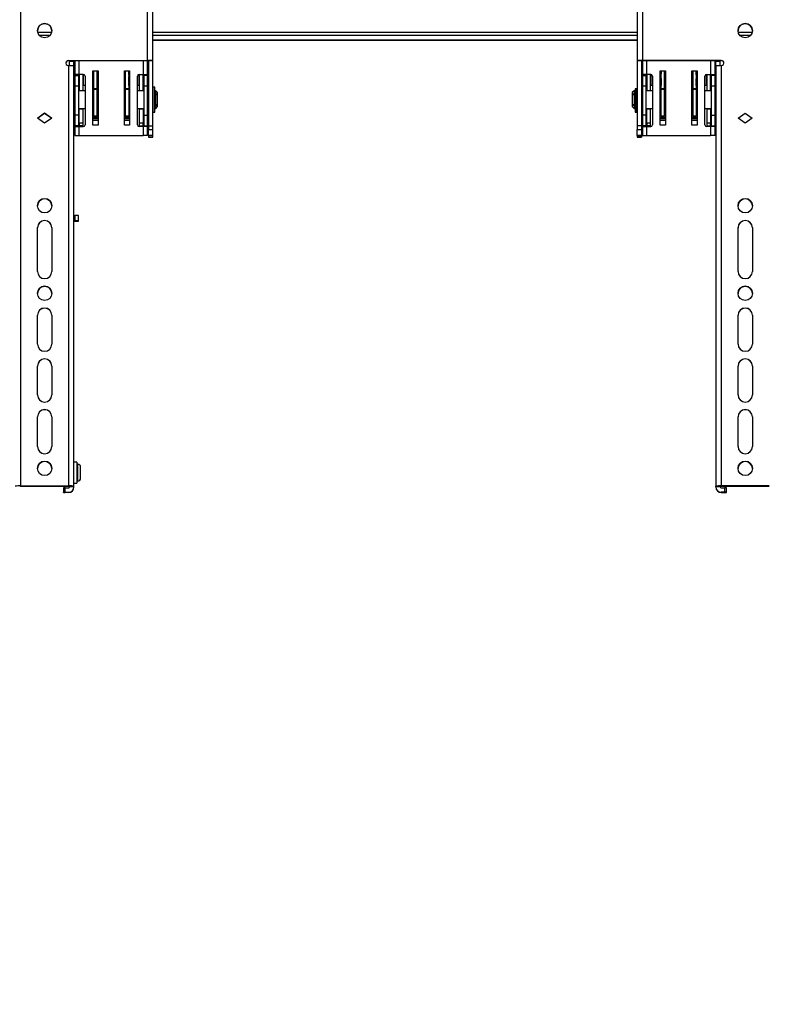
# Model space of a CAD drawing. Units: millimetres. Extents: x 10 to 410, y 10 to 267.
# Drawn here: x 252 to 275, y 102 to 133 of the extents above; entities that cross this region are included whole.
import ezdxf

# ---------------------------------------------------------------- set-up
doc = ezdxf.new("R2010")
doc.units = ezdxf.units.MM
doc.layers.add('MAATENTEKST', color=179, linetype='Continuous')
doc.layers.add('SLD-0', color=179, linetype='Continuous')
doc.styles.add('SLDTEXTSTYLE0', font='TXT', dxfattribs={"width": 0.75})
doc.styles.add('SLDTEXTSTYLE1', font='TXT', dxfattribs={"width": 0.96})
doc.dimstyles.new('SLDDIMSTYLE0', dxfattribs={"dimtxt": 2.38125, "dimasz": 3.302, "dimexe": 0, "dimexo": 0.0625, "dimgap": 0.595312, "dimtad": 1, "dimdec": 0, "dimlfac": 18, "dimrnd": 1e-09, "dimzin": 12, "dimdsep": 46, "dimtxsty": 'SLDTEXTSTYLE0', "dimblk1": 'NONE', "dimblk2": 'NONE', "dimsah": 1, "dimcen": 0.09, "dimadec": 0, "dimazin": 3, "dimtfac": 1, "dimtofl": 0, "dimtmove": 0, "dimatfit": 3, "dimldrblk": 'NONE', "dimfxl": 0, "dimfrac": 2, "dimtolj": 1, "dimtzin": 12, "dimarcsym": 0})

# ---------------------------------------------------------------- blocks, each defined once
blk = doc.blocks.new('_D_5')
at = {"layer": 'MAATENTEKST'}
for p, q in [((103.653, 131.852), (103.653, 44.317)), ((287.819, 131.852), (287.819, 44.317)), ((195.297, 49.583), (194.573, 49.583)), ((194.573, 49.583), (194.573, 45.8)), ((203.213, 49.583), (203.937, 49.583)), ((203.937, 49.583), (203.937, 45.8)), ((194.573, 45.8), (195.297, 45.8)), ((203.937, 45.8), (203.213, 45.8)), ((103.653, 45.317), (287.819, 45.317))]:
    blk.add_line(p, q, dxfattribs=at)
for points in [[(103.653, 45.317), (106.153, 45.007), (106.153, 45.627)], [(287.819, 45.317), (285.319, 45.627), (285.319, 45.007)]]:
    blk.add_solid(points, dxfattribs=at)
at = {"layer": 'MAATENTEKST', "char_height": 2.3813, "attachment_point": 1, "style": 'SLDTEXTSTYLE1'}
for s, insert in [('3315', (186.811, 48.691)), ('130,5', (195.297, 48.691))]:
    blk.add_mtext(s, dxfattribs=dict(at, insert=insert))
blk = doc.blocks.new('_None')

msp = doc.modelspace()

# ---------------------------------------------------------------- linework, layer by layer
at = {"layer": 'SLD-0', "color": 179, "linetype": 'Continuous'}
for p, q in [((251.694, 143.184), (251.694, 118.467)), ((255.722, 131.965), (255.722, 140.74)), ((255.889, 131.961), (255.889, 140.737)), ((271.25, 140.737), (271.25, 131.961)), ((271.417, 140.74), (271.417, 131.965)), ((255.889, 132.603), (271.25, 132.603)), ((253.217, 131.965), (255.722, 131.965)), ((253.217, 131.965), (253.217, 131.962)), ((253.217, 131.962), (255.722, 131.962)), ((253.217, 131.798), (253.222, 131.798)), ((253.222, 118.467), (253.222, 131.798)), ((253.25, 131.937), (253.25, 131.962)), ((253.25, 131.937), (253.389, 131.937)), ((253.25, 131.798), (253.25, 131.937)), ((253.25, 131.798), (253.389, 131.798)), ((253.25, 131.798), (253.25, 131.798)), ((253.389, 131.937), (253.389, 131.962)), ((253.389, 131.798), (253.389, 131.937)), ((253.389, 131.794), (253.389, 131.798)), ((253.389, 118.464), (253.389, 131.794)), ((253.417, 131.962), (253.417, 131.52)), ((255.722, 131.52), (255.722, 131.962)), ((255.75, 131.961), (255.889, 131.961)), ((255.75, 131.961), (255.75, 129.891)), ((255.889, 129.891), (255.889, 131.961)), ((271.25, 131.961), (271.389, 131.961)), ((271.25, 131.961), (271.25, 129.891)), ((271.389, 131.961), (271.389, 129.891)), ((273.922, 131.965), (271.417, 131.965)), ((271.417, 131.962), (273.922, 131.962)), ((271.417, 131.962), (271.417, 131.52)), ((273.722, 131.52), (273.722, 131.962)), ((273.75, 131.937), (273.75, 131.962)), ((273.75, 131.937), (273.889, 131.937)), ((273.75, 131.798), (273.75, 131.937)), ((273.75, 131.798), (273.889, 131.798)), ((273.75, 131.794), (273.75, 131.798)), ((273.75, 131.794), (273.75, 118.464)), ((273.889, 131.937), (273.889, 131.962)), ((273.889, 131.798), (273.889, 131.937)), ((273.889, 131.798), (273.889, 131.798)), ((273.917, 131.798), (273.917, 118.467)), ((273.922, 131.798), (273.917, 131.798)), ((273.922, 131.962), (273.922, 131.965)), ((253.556, 131.52), (253.417, 131.52)), ((253.417, 131.52), (253.417, 131.49)), ((253.417, 131.49), (253.528, 131.49)), ((253.417, 131.49), (253.417, 131.159)), ((253.528, 131.52), (253.528, 131.49)), ((253.528, 131.49), (253.528, 131.159)), ((253.556, 131.52), (253.556, 130.998)), ((253.683, 131.52), (253.556, 131.52)), ((253.667, 131.52), (253.667, 130.998)), ((253.694, 131.171), (253.694, 131.518)), ((253.986, 131.636), (254.153, 131.636)), ((253.986, 129.914), (253.986, 131.636)), ((253.988, 131.477), (253.988, 131.522)), ((254.014, 131.535), (254.005, 131.535)), ((254.005, 131.52), (254.005, 131.476)), ((254.014, 131.071), (254.014, 131.636)), ((254.125, 131.071), (254.125, 131.636)), ((254.153, 131.636), (254.153, 129.914)), ((254.986, 131.636), (255.153, 131.636)), ((254.986, 129.914), (254.986, 131.636)), ((255.014, 131.636), (255.014, 131.071)), ((255.125, 131.636), (255.125, 131.071)), ((255.132, 131.512), (255.125, 131.512)), ((255.132, 131.512), (255.132, 131.512)), ((255.132, 131.497), (255.132, 131.452)), ((255.149, 131.499), (255.149, 131.454)), ((255.153, 131.636), (255.153, 129.914)), ((255.444, 131.517), (255.444, 131.171)), ((255.456, 131.52), (255.583, 131.52)), ((255.472, 130.998), (255.472, 131.52)), ((255.583, 130.998), (255.583, 131.52)), ((255.583, 131.52), (255.722, 131.52)), ((255.611, 131.49), (255.611, 131.52)), ((255.722, 131.49), (255.611, 131.49)), ((255.611, 131.159), (255.611, 131.49)), ((255.722, 131.52), (255.722, 131.49)), ((255.722, 131.159), (255.722, 131.49)), ((271.556, 131.52), (271.417, 131.52)), ((271.417, 131.52), (271.417, 131.49)), ((271.417, 131.49), (271.528, 131.49)), ((271.417, 131.49), (271.417, 131.159)), ((271.528, 131.52), (271.528, 131.49)), ((271.528, 131.49), (271.528, 131.159)), ((271.556, 131.52), (271.556, 130.998)), ((271.683, 131.52), (271.556, 131.52)), ((271.667, 131.52), (271.667, 130.998)), ((271.694, 131.171), (271.694, 131.518)), ((271.986, 131.636), (272.153, 131.636)), ((271.986, 129.914), (271.986, 131.636)), ((271.988, 131.477), (271.988, 131.522)), ((272.014, 131.535), (272.005, 131.535)), ((272.005, 131.52), (272.005, 131.476)), ((272.014, 131.071), (272.014, 131.636)), ((272.125, 131.071), (272.125, 131.636)), ((272.153, 131.636), (272.153, 129.914)), ((272.986, 131.636), (273.153, 131.636)), ((272.986, 129.914), (272.986, 131.636)), ((273.014, 131.636), (273.014, 131.071)), ((273.125, 131.636), (273.125, 131.071)), ((273.132, 131.512), (273.125, 131.512)), ((273.132, 131.512), (273.132, 131.512)), ((273.132, 131.497), (273.132, 131.452)), ((273.149, 131.499), (273.149, 131.454)), ((273.153, 131.636), (273.153, 129.914)), ((273.444, 131.517), (273.444, 131.171)), ((273.456, 131.52), (273.583, 131.52)), ((273.472, 130.998), (273.472, 131.52)), ((273.583, 130.998), (273.583, 131.52)), ((273.583, 131.52), (273.722, 131.52)), ((273.611, 131.49), (273.611, 131.52)), ((273.722, 131.49), (273.611, 131.49)), ((273.611, 131.159), (273.611, 131.49)), ((273.722, 131.52), (273.722, 131.49)), ((273.722, 131.159), (273.722, 131.49)), ((253.417, 131.159), (253.528, 131.159)), ((253.417, 131.159), (253.417, 130.225)), ((253.556, 131.171), (253.528, 131.171)), ((253.528, 131.159), (253.528, 130.225)), ((253.739, 131.171), (253.667, 131.171)), ((253.739, 131.464), (253.739, 129.92)), ((253.986, 131.267), (253.988, 131.216)), ((253.997, 131.334), (253.988, 131.441)), ((254.014, 131.171), (253.992, 131.171)), ((254.005, 131.457), (254.013, 131.35)), ((254.013, 131.35), (254.013, 131.331)), ((254.153, 131.309), (254.125, 131.309)), ((254.153, 131.171), (254.125, 131.171)), ((255.014, 131.309), (254.986, 131.309)), ((255.125, 131.352), (255.132, 131.434)), ((255.125, 131.333), (255.125, 131.352)), ((255.146, 131.171), (255.125, 131.171)), ((255.148, 131.418), (255.142, 131.336)), ((255.15, 131.216), (255.153, 131.267)), ((255.4, 129.92), (255.4, 131.464)), ((255.472, 131.171), (255.4, 131.171)), ((255.611, 131.171), (255.583, 131.171)), ((255.611, 131.159), (255.722, 131.159)), ((255.611, 130.225), (255.611, 131.159)), ((255.722, 130.225), (255.722, 131.159)), ((271.417, 131.159), (271.528, 131.159)), ((271.417, 131.159), (271.417, 130.225)), ((271.556, 131.171), (271.528, 131.171)), ((271.528, 131.159), (271.528, 130.225)), ((271.739, 131.171), (271.667, 131.171)), ((271.739, 131.464), (271.739, 129.92)), ((271.986, 131.267), (271.988, 131.216)), ((271.997, 131.334), (271.988, 131.441)), ((272.014, 131.171), (271.992, 131.171)), ((272.005, 131.457), (272.013, 131.35)), ((272.013, 131.35), (272.013, 131.331)), ((272.153, 131.309), (272.125, 131.309)), ((272.153, 131.171), (272.125, 131.171)), ((273.014, 131.309), (272.986, 131.309)), ((273.125, 131.352), (273.132, 131.434)), ((273.125, 131.333), (273.125, 131.352)), ((273.146, 131.171), (273.125, 131.171)), ((273.148, 131.418), (273.142, 131.336)), ((273.15, 131.216), (273.153, 131.267)), ((273.4, 129.92), (273.4, 131.464)), ((273.472, 131.171), (273.4, 131.171)), ((273.611, 131.171), (273.583, 131.171)), ((273.611, 131.159), (273.722, 131.159)), ((273.611, 130.225), (273.611, 131.159)), ((273.722, 130.225), (273.722, 131.159)), ((253.417, 130.998), (253.389, 130.998)), ((253.739, 130.998), (253.528, 130.998)), ((254.014, 130.998), (253.986, 130.998)), ((253.989, 131.105), (253.989, 130.998)), ((253.991, 130.998), (253.991, 131.034)), ((254.014, 131.071), (254.125, 131.071)), ((254.014, 131.037), (254.014, 131.071)), ((254.125, 131.037), (254.014, 131.037)), ((254.014, 130.209), (254.014, 131.037)), ((254.125, 131.037), (254.125, 131.071)), ((254.125, 130.209), (254.125, 131.037)), ((254.153, 130.998), (254.125, 130.998)), ((255.014, 130.998), (254.986, 130.998)), ((255.014, 131.071), (255.125, 131.071)), ((255.014, 131.071), (255.014, 131.037)), ((255.125, 131.037), (255.014, 131.037)), ((255.014, 131.037), (255.014, 130.209)), ((255.125, 131.071), (255.125, 131.037)), ((255.125, 131.037), (255.125, 130.209)), ((255.153, 130.998), (255.125, 130.998)), ((255.148, 131.034), (255.148, 130.998)), ((255.149, 130.998), (255.15, 131.105)), ((255.611, 130.998), (255.4, 130.998)), ((255.75, 130.998), (255.722, 130.998)), ((255.903, 130.998), (255.889, 130.998)), ((255.953, 131.117), (255.903, 131.117)), ((255.903, 130.323), (255.903, 131.117)), ((255.953, 130.323), (255.953, 131.117)), ((255.955, 130.914), (255.953, 130.914)), ((255.986, 130.998), (255.955, 130.998)), ((255.955, 130.998), (255.955, 130.442)), ((256.042, 130.942), (255.986, 130.998)), ((255.986, 130.442), (255.986, 130.998)), ((256.014, 130.915), (256.042, 130.895)), ((256.014, 130.876), (256.014, 130.915)), ((256.042, 130.856), (256.014, 130.876)), ((256.042, 130.895), (256.042, 130.942)), ((256.042, 130.856), (256.042, 130.895)), ((256.042, 130.584), (256.042, 130.856)), ((271.153, 130.998), (271.097, 130.942)), ((271.097, 130.942), (271.097, 130.895)), ((271.097, 130.895), (271.125, 130.915)), ((271.097, 130.895), (271.097, 130.856)), ((271.125, 130.876), (271.097, 130.856)), ((271.097, 130.856), (271.097, 130.584)), ((271.125, 130.915), (271.125, 130.876)), ((271.184, 130.998), (271.153, 130.998)), ((271.153, 130.998), (271.153, 130.442)), ((271.184, 130.442), (271.184, 130.998)), ((271.186, 130.914), (271.184, 130.914)), ((271.236, 131.06), (271.186, 131.06)), ((271.186, 131.06), (271.186, 131.046)), ((271.186, 131.046), (271.236, 131.046)), ((271.186, 131.046), (271.186, 130.996)), ((271.236, 130.996), (271.186, 130.996)), ((271.186, 130.996), (271.186, 130.987)), ((271.236, 130.987), (271.186, 130.987)), ((271.186, 130.987), (271.186, 130.323)), ((271.236, 131.06), (271.236, 131.046)), ((271.236, 131.046), (271.236, 130.998)), ((271.25, 130.998), (271.236, 130.998)), ((271.236, 130.998), (271.236, 130.996)), ((271.236, 130.996), (271.236, 130.987)), ((271.236, 130.987), (271.236, 130.323)), ((271.417, 130.998), (271.389, 130.998)), ((271.739, 130.998), (271.528, 130.998)), ((272.014, 130.998), (271.986, 130.998)), ((271.989, 131.105), (271.989, 130.998)), ((271.991, 130.998), (271.991, 131.034)), ((272.014, 131.071), (272.125, 131.071)), ((272.014, 131.037), (272.014, 131.071)), ((272.125, 131.037), (272.014, 131.037)), ((272.014, 130.209), (272.014, 131.037)), ((272.125, 131.037), (272.125, 131.071)), ((272.125, 130.209), (272.125, 131.037)), ((272.153, 130.998), (272.125, 130.998)), ((273.014, 130.998), (272.986, 130.998)), ((273.014, 131.071), (273.125, 131.071)), ((273.014, 131.071), (273.014, 131.037)), ((273.125, 131.037), (273.014, 131.037)), ((273.014, 131.037), (273.014, 130.209)), ((273.125, 131.071), (273.125, 131.037)), ((273.125, 131.037), (273.125, 130.209)), ((273.153, 130.998), (273.125, 130.998)), ((273.148, 131.034), (273.148, 130.998)), ((273.149, 130.998), (273.15, 131.105)), ((273.611, 130.998), (273.4, 130.998)), ((273.75, 130.998), (273.722, 130.998)), ((256.014, 130.564), (256.042, 130.584)), ((256.014, 130.525), (256.014, 130.564)), ((256.042, 130.544), (256.014, 130.525)), ((256.042, 130.544), (256.042, 130.584)), ((256.042, 130.498), (256.042, 130.544)), ((271.097, 130.584), (271.125, 130.564)), ((271.097, 130.584), (271.097, 130.544)), ((271.097, 130.544), (271.097, 130.498)), ((271.125, 130.525), (271.097, 130.544)), ((271.125, 130.564), (271.125, 130.525)), ((252.236, 130.132), (252.458, 130.293)), ((252.458, 130.29), (252.238, 130.13)), ((252.458, 130.293), (252.681, 130.132)), ((252.458, 130.29), (252.458, 130.293)), ((252.679, 130.13), (252.458, 130.29)), ((253.389, 130.442), (253.417, 130.442)), ((253.528, 130.225), (253.417, 130.225)), ((253.417, 130.225), (253.417, 129.894)), ((253.528, 130.442), (253.739, 130.442)), ((253.528, 130.225), (253.528, 129.894)), ((253.556, 130.442), (253.556, 130.425)), ((253.556, 130.425), (253.667, 130.425)), ((253.556, 129.97), (253.556, 130.425)), ((253.667, 130.425), (253.667, 130.442)), ((253.667, 130.425), (253.667, 129.97)), ((253.986, 130.442), (254.014, 130.442)), ((253.99, 130.442), (253.99, 130.385)), ((253.99, 130.248), (253.993, 130.301)), ((253.992, 130.423), (253.992, 130.442)), ((253.994, 130.442), (253.994, 130.419)), ((254.006, 130.23), (254.009, 130.285)), ((254.006, 130.23), (254.014, 130.23)), ((254.125, 130.442), (254.153, 130.442)), ((254.125, 130.23), (254.153, 130.23)), ((254.986, 130.442), (255.014, 130.442)), ((254.986, 130.23), (255.014, 130.23)), ((255.125, 130.442), (255.153, 130.442)), ((255.125, 130.23), (255.133, 130.23)), ((255.129, 130.285), (255.133, 130.23)), ((255.145, 130.419), (255.145, 130.442)), ((255.146, 130.301), (255.149, 130.248)), ((255.147, 130.442), (255.147, 130.423)), ((255.149, 130.385), (255.149, 130.442)), ((255.4, 130.442), (255.611, 130.442)), ((255.472, 130.442), (255.472, 130.425)), ((255.472, 130.425), (255.583, 130.425)), ((255.472, 129.97), (255.472, 130.425)), ((255.583, 130.425), (255.583, 130.442)), ((255.583, 130.425), (255.583, 129.97)), ((255.611, 130.225), (255.722, 130.225)), ((255.611, 129.894), (255.611, 130.225)), ((255.722, 130.442), (255.75, 130.442)), ((255.722, 129.894), (255.722, 130.225)), ((255.889, 130.442), (255.903, 130.442)), ((255.903, 130.323), (255.953, 130.323)), ((255.953, 130.526), (255.955, 130.526)), ((255.955, 130.442), (255.986, 130.442)), ((255.986, 130.442), (256.042, 130.498)), ((271.097, 130.498), (271.153, 130.442)), ((271.153, 130.442), (271.184, 130.442)), ((271.184, 130.526), (271.186, 130.526)), ((271.186, 130.323), (271.236, 130.323)), ((271.236, 130.442), (271.25, 130.442)), ((271.389, 130.442), (271.417, 130.442)), ((271.528, 130.225), (271.417, 130.225)), ((271.417, 130.225), (271.417, 129.894)), ((271.528, 130.442), (271.739, 130.442)), ((271.528, 130.225), (271.528, 129.894)), ((271.556, 130.442), (271.556, 130.425)), ((271.556, 130.425), (271.667, 130.425)), ((271.556, 129.97), (271.556, 130.425)), ((271.667, 130.425), (271.667, 130.442)), ((271.667, 130.425), (271.667, 129.97)), ((271.986, 130.442), (272.014, 130.442)), ((271.99, 130.442), (271.99, 130.385)), ((271.99, 130.248), (271.993, 130.301)), ((271.992, 130.423), (271.992, 130.442)), ((271.994, 130.442), (271.994, 130.419)), ((272.006, 130.23), (272.009, 130.285)), ((272.006, 130.23), (272.014, 130.23)), ((272.125, 130.442), (272.153, 130.442)), ((272.125, 130.23), (272.153, 130.23)), ((272.986, 130.442), (273.014, 130.442)), ((272.986, 130.23), (273.014, 130.23)), ((273.125, 130.442), (273.153, 130.442)), ((273.125, 130.23), (273.133, 130.23)), ((273.129, 130.285), (273.133, 130.23)), ((273.145, 130.419), (273.145, 130.442)), ((273.146, 130.301), (273.149, 130.248)), ((273.147, 130.442), (273.147, 130.423)), ((273.149, 130.385), (273.149, 130.442)), ((273.4, 130.442), (273.611, 130.442)), ((273.472, 130.442), (273.472, 130.425)), ((273.472, 130.425), (273.583, 130.425)), ((273.472, 129.97), (273.472, 130.425)), ((273.583, 130.425), (273.583, 130.442)), ((273.583, 130.425), (273.583, 129.97)), ((273.611, 130.225), (273.722, 130.225)), ((273.611, 129.894), (273.611, 130.225)), ((273.722, 130.442), (273.75, 130.442)), ((273.722, 129.894), (273.722, 130.225)), ((274.458, 130.132), (274.681, 130.293)), ((274.46, 130.13), (274.681, 130.29)), ((274.681, 130.293), (274.903, 130.132)), ((274.681, 130.29), (274.681, 130.293)), ((274.681, 130.29), (274.901, 130.13)), ((252.458, 129.97), (252.236, 130.132)), ((252.681, 130.132), (252.458, 129.97)), ((253.667, 129.97), (253.556, 129.97)), ((253.556, 129.97), (253.556, 129.886)), ((253.667, 129.97), (253.667, 129.886)), ((254.153, 130.166), (253.986, 130.166)), ((254.153, 130.055), (253.986, 130.055)), ((254.153, 129.914), (253.986, 129.914)), ((254.014, 130.209), (254.125, 130.209)), ((255.153, 130.166), (254.986, 130.166)), ((255.153, 130.055), (254.986, 130.055)), ((255.153, 129.914), (254.986, 129.914)), ((255.014, 130.209), (255.125, 130.209)), ((255.583, 129.97), (255.472, 129.97)), ((255.472, 129.886), (255.472, 129.97)), ((255.583, 129.886), (255.583, 129.97)), ((271.667, 129.97), (271.556, 129.97)), ((271.556, 129.97), (271.556, 129.886)), ((271.667, 129.97), (271.667, 129.886)), ((272.153, 130.166), (271.986, 130.166)), ((272.153, 130.055), (271.986, 130.055)), ((272.153, 129.914), (271.986, 129.914)), ((272.014, 130.209), (272.125, 130.209)), ((273.153, 130.166), (272.986, 130.166)), ((273.153, 130.055), (272.986, 130.055)), ((273.153, 129.914), (272.986, 129.914)), ((273.014, 130.209), (273.125, 130.209)), ((273.583, 129.97), (273.472, 129.97)), ((273.472, 129.886), (273.472, 129.97)), ((273.583, 129.886), (273.583, 129.97)), ((274.681, 129.97), (274.458, 130.132)), ((274.903, 130.132), (274.681, 129.97)), ((253.528, 129.894), (253.417, 129.894)), ((253.417, 129.894), (253.417, 129.864)), ((253.417, 129.864), (253.556, 129.864)), ((253.417, 129.864), (253.417, 129.581)), ((253.528, 129.864), (253.528, 129.894)), ((253.667, 129.886), (253.556, 129.886)), ((253.556, 129.581), (253.556, 129.864)), ((253.556, 129.864), (253.683, 129.864)), ((255.583, 129.864), (255.456, 129.864)), ((255.472, 129.886), (255.583, 129.886)), ((255.583, 129.864), (255.583, 129.581)), ((255.722, 129.864), (255.583, 129.864)), ((255.611, 129.894), (255.722, 129.894)), ((255.611, 129.864), (255.611, 129.894)), ((255.722, 129.894), (255.722, 129.864)), ((255.722, 129.581), (255.722, 129.864)), ((255.75, 129.891), (255.889, 129.891)), ((255.75, 129.891), (255.75, 129.772)), ((255.75, 129.772), (255.889, 129.772)), ((255.75, 129.588), (255.75, 129.772)), ((255.889, 129.772), (255.889, 129.891)), ((255.889, 129.588), (255.889, 129.772)), ((271.389, 129.891), (271.25, 129.891)), ((271.25, 129.891), (271.25, 129.772)), ((271.25, 129.772), (271.389, 129.772)), ((271.25, 129.588), (271.25, 129.772)), ((271.389, 129.891), (271.389, 129.772)), ((271.389, 129.772), (271.389, 129.588)), ((271.528, 129.894), (271.417, 129.894)), ((271.417, 129.894), (271.417, 129.864)), ((271.417, 129.864), (271.556, 129.864)), ((271.417, 129.864), (271.417, 129.581)), ((271.528, 129.864), (271.528, 129.894)), ((271.667, 129.886), (271.556, 129.886)), ((271.556, 129.581), (271.556, 129.864)), ((271.556, 129.864), (271.683, 129.864)), ((273.583, 129.864), (273.456, 129.864)), ((273.472, 129.886), (273.583, 129.886)), ((273.583, 129.864), (273.583, 129.581)), ((273.722, 129.864), (273.583, 129.864)), ((273.611, 129.894), (273.722, 129.894)), ((273.611, 129.864), (273.611, 129.894)), ((273.722, 129.894), (273.722, 129.864)), ((273.722, 129.581), (273.722, 129.864)), ((253.417, 129.581), (253.556, 129.581)), ((253.556, 129.581), (255.583, 129.581)), ((255.722, 129.581), (255.583, 129.581)), ((255.889, 129.588), (255.75, 129.588)), ((255.75, 129.588), (255.75, 129.537)), ((255.75, 129.537), (255.889, 129.537)), ((255.75, 129.537), (255.75, 129.527)), ((255.75, 129.527), (255.889, 129.527)), ((255.75, 129.527), (255.889, 129.527)), ((255.75, 129.527), (255.75, 129.527)), ((255.889, 129.537), (255.889, 129.588)), ((255.889, 129.527), (255.889, 129.537)), ((255.889, 129.527), (255.889, 129.527)), ((271.389, 129.588), (271.25, 129.588)), ((271.25, 129.588), (271.25, 129.537)), ((271.389, 129.537), (271.25, 129.537)), ((271.25, 129.537), (271.25, 129.527)), ((271.25, 129.527), (271.389, 129.527)), ((271.389, 129.527), (271.25, 129.527)), ((271.25, 129.527), (271.25, 129.527)), ((271.389, 129.588), (271.389, 129.537)), ((271.389, 129.537), (271.389, 129.527)), ((271.389, 129.527), (271.389, 129.527)), ((271.417, 129.581), (271.556, 129.581)), ((271.556, 129.581), (273.583, 129.581)), ((273.722, 129.581), (273.583, 129.581)), ((253.389, 127.047), (253.417, 127.047)), ((253.417, 126.88), (253.389, 126.88)), ((253.389, 126.865), (253.417, 126.865)), ((253.417, 127.047), (253.417, 126.88)), ((253.528, 126.875), (253.528, 127.042)), ((253.528, 126.87), (253.528, 126.875)), ((252.231, 125.272), (252.231, 126.66)), ((252.686, 126.66), (252.686, 125.272)), ((274.453, 125.272), (274.453, 126.66)), ((274.908, 126.66), (274.908, 125.272)), ((252.231, 122.966), (252.231, 123.883)), ((252.686, 123.883), (252.686, 122.966)), ((274.453, 122.966), (274.453, 123.883)), ((274.908, 123.883), (274.908, 122.966)), ((252.231, 121.356), (252.231, 122.272)), ((252.686, 122.272), (252.686, 121.356)), ((274.453, 121.356), (274.453, 122.272)), ((274.908, 122.272), (274.908, 121.356)), ((252.231, 119.717), (252.231, 120.661)), ((252.686, 120.661), (252.686, 119.717)), ((274.453, 119.717), (274.453, 120.661)), ((274.908, 120.661), (274.908, 119.717)), ((253.478, 119.226), (253.389, 119.226)), ((253.478, 119.226), (253.478, 118.726)), ((253.514, 119.026), (253.478, 119.026)), ((253.514, 118.629), (253.514, 119.157)), ((253.478, 118.759), (253.514, 118.759)), ((253.478, 118.726), (253.478, 118.559)), ((251.694, 118.467), (253.222, 118.467)), ((251.694, 118.465), (253.222, 118.465)), ((253.056, 118.407), (253.056, 118.268)), ((253.111, 118.27), (253.111, 118.408)), ((253.111, 118.408), (253.222, 118.408)), ((253.25, 118.436), (253.25, 118.464)), ((253.389, 118.436), (253.25, 118.436)), ((253.389, 118.559), (253.478, 118.559)), ((253.389, 118.436), (253.389, 118.464)), ((253.389, 118.429), (253.389, 118.436)), ((273.75, 118.436), (273.75, 118.464)), ((273.889, 118.436), (273.75, 118.436)), ((273.75, 118.436), (273.75, 118.429)), ((273.889, 118.464), (273.889, 118.436)), ((275.444, 118.467), (273.917, 118.467)), ((273.917, 118.465), (275.444, 118.465)), ((273.917, 118.408), (274.028, 118.408)), ((274.028, 118.408), (274.028, 118.27)), ((274.083, 118.268), (274.083, 118.407)), ((253.056, 118.264), (253.056, 118.268)), ((253.111, 118.27), (253.222, 118.27)), ((253.222, 118.263), (253.111, 118.263)), ((253.222, 118.27), (253.222, 118.263)), ((274.028, 118.27), (273.917, 118.27)), ((273.917, 118.263), (273.917, 118.27)), ((273.917, 118.263), (274.028, 118.263)), ((274.083, 118.264), (274.083, 118.268))]:
    msp.add_line(p, q, dxfattribs=at)
at = {"layer": 'SLD-0', "color": 8, "linetype": 'Continuous'}
for p, q in [((252.679, 132.851), (252.238, 132.851)), ((252.626, 132.755), (252.29, 132.755)), ((271.25, 132.851), (255.889, 132.851)), ((271.25, 132.755), (255.889, 132.755)), ((274.901, 132.851), (274.46, 132.851)), ((274.848, 132.755), (274.513, 132.755)), ((271.25, 132.611), (255.889, 132.611)), ((253.556, 131.52), (253.556, 131.962)), ((255.583, 131.962), (255.583, 131.52)), ((271.556, 131.52), (271.556, 131.962)), ((273.583, 131.962), (273.583, 131.52)), ((253.988, 131.552), (253.989, 131.549)), ((253.989, 131.55), (253.988, 131.552)), ((253.997, 131.535), (253.997, 131.636)), ((254.005, 131.52), (254.014, 131.52)), ((254.014, 131.476), (254.005, 131.476)), ((254.013, 131.636), (254.013, 131.535)), ((255.125, 131.514), (255.125, 131.636)), ((255.125, 131.497), (255.132, 131.497)), ((255.142, 131.636), (255.142, 131.516)), ((255.148, 131.525), (255.148, 131.528)), ((255.148, 131.527), (255.148, 131.528)), ((271.988, 131.552), (271.989, 131.549)), ((271.989, 131.55), (271.988, 131.552)), ((271.997, 131.535), (271.997, 131.636)), ((272.005, 131.52), (272.014, 131.52)), ((272.014, 131.476), (272.005, 131.476)), ((272.013, 131.636), (272.013, 131.538)), ((273.125, 131.512), (273.125, 131.636)), ((273.125, 131.497), (273.132, 131.497)), ((273.142, 131.636), (273.142, 131.516)), ((273.148, 131.525), (273.148, 131.528)), ((273.148, 131.527), (273.148, 131.528)), ((253.986, 131.216), (253.988, 131.216)), ((253.997, 131.171), (253.997, 131.334)), ((254.014, 131.457), (254.005, 131.457)), ((254.013, 131.35), (254.014, 131.35)), ((254.013, 131.331), (254.013, 131.171)), ((254.013, 131.331), (254.014, 131.331)), ((255.132, 131.452), (255.125, 131.452)), ((255.132, 131.434), (255.125, 131.434)), ((255.125, 131.352), (255.125, 131.352)), ((255.125, 131.276), (255.125, 131.333)), ((255.125, 131.333), (255.125, 131.333)), ((255.125, 131.171), (255.125, 131.255)), ((255.142, 131.336), (255.142, 131.171)), ((255.15, 131.216), (255.153, 131.216)), ((271.986, 131.216), (271.988, 131.216)), ((271.997, 131.171), (271.997, 131.334)), ((272.014, 131.457), (272.005, 131.457)), ((272.013, 131.35), (272.014, 131.35)), ((272.013, 131.331), (272.013, 131.171)), ((272.013, 131.331), (272.014, 131.331)), ((273.132, 131.452), (273.125, 131.452)), ((273.132, 131.434), (273.125, 131.434)), ((273.125, 131.352), (273.125, 131.352)), ((273.125, 131.276), (273.125, 131.333)), ((273.125, 131.333), (273.125, 131.333)), ((273.125, 131.171), (273.125, 131.255)), ((273.142, 131.336), (273.142, 131.171)), ((273.15, 131.216), (273.153, 131.216)), ((253.986, 131.105), (253.989, 131.105)), ((254.986, 131.032), (255.014, 131.032)), ((255.15, 131.105), (255.153, 131.105)), ((271.986, 131.105), (271.989, 131.105)), ((272.986, 131.032), (273.014, 131.032)), ((273.15, 131.105), (273.153, 131.105)), ((253.986, 130.385), (253.99, 130.385)), ((255.149, 130.385), (255.153, 130.385)), ((271.986, 130.385), (271.99, 130.385)), ((273.149, 130.385), (273.153, 130.385)), ((254.153, 130.167), (253.986, 130.167)), ((253.986, 130.15), (254.153, 130.15)), ((254.153, 130.111), (253.986, 130.111)), ((255.153, 130.167), (254.986, 130.167)), ((254.986, 130.15), (255.153, 130.15)), ((255.153, 130.111), (254.986, 130.111)), ((272.153, 130.167), (271.986, 130.167)), ((271.986, 130.15), (272.153, 130.15)), ((272.153, 130.111), (271.986, 130.111)), ((273.153, 130.167), (272.986, 130.167)), ((272.986, 130.15), (273.153, 130.15)), ((273.153, 130.111), (272.986, 130.111))]:
    msp.add_line(p, q, dxfattribs=at)
at = {"layer": 'SLD-0', "color": 179, "linetype": 'Continuous'}
for centre in [(252.458, 132.909), (274.68, 132.909), (252.458, 127.354), (274.68, 127.354), (252.458, 124.577), (274.68, 124.577), (252.458, 119.023), (274.68, 119.023)]:
    msp.add_circle(centre, 0.228, dxfattribs=at)
for centre, radius, start, end in [((252.458, 132.906), 0.228, 0.0093, 179.9907), ((274.681, 132.906), 0.228, 0.0091, 179.9909), ((253.217, 131.881), 0.0833, 89.99, 270.01), ((253.217, 131.878), 0.0833, 89.9938, 179.9938), ((253.264, 129.795), 2.003, 86.4216, 91.1914), ((253.431, 131.965), 0.0278, 187.5804, 240), ((255.764, 129.962), 2.003, 86.4216, 91.1914), ((255.729, 131.628), 0.334, 86.4216, 91.1914), ((271.375, 129.962), 2.003, 88.8086, 93.5784), ((271.41, 131.628), 0.334, 88.8086, 93.5784), ((271.431, 131.965), 0.0278, 187.7356, 240), ((273.875, 129.795), 2.003, 88.8086, 93.5784), ((273.922, 131.881), 0.0833, 269.99, 90.01), ((273.922, 131.878), 0.0833, 0.0062, 90.0062), ((253.486, 131.646), 0.0833, 180, 213.5573), ((253.683, 131.464), 0.0556, 0, 90), ((254.001, 131.562), 0.0423, 252.6642, 275.5306), ((254.001, 131.518), 0.0423, 252.6642, 275.5306), ((254.005, 131.552), 0.0166, 186.6725, 270.1768), ((255.136, 131.539), 0.0423, 264.4694, 287.3358), ((255.456, 131.464), 0.0556, 90, 180), ((271.486, 131.646), 0.0833, 180, 213.5573), ((271.683, 131.464), 0.0556, 0, 90), ((272.001, 131.562), 0.0423, 252.6642, 275.5306), ((272.001, 131.518), 0.0423, 252.6642, 275.5306), ((272.005, 131.552), 0.0166, 186.6725, 270.1768), ((273.136, 131.539), 0.0423, 264.4694, 287.3358), ((273.456, 131.464), 0.0556, 90, 180), ((253.486, 131.226), 0.0833, 146.4427, 180), ((253.431, 131.157), 0.0278, 180, 240), ((254.005, 131.441), 0.0166, 89.884, 179.8027), ((255.136, 131.495), 0.0423, 264.4694, 287.3358), ((255.132, 131.418), 0.0166, 0.1973, 90.116), ((271.486, 131.226), 0.0833, 146.4427, 180), ((271.431, 131.157), 0.0278, 180, 240), ((272.005, 131.441), 0.0166, 89.884, 179.8027), ((273.136, 131.495), 0.0423, 264.4694, 287.3358), ((273.132, 131.418), 0.0166, 0.1973, 90.116), ((272.009, 130.302), 0.0165, 180.7533, 270.4598), ((272.01, 130.329), 0.0165, 181.0375, 270.6873), ((253.683, 129.92), 0.0556, 270, 0), ((255.456, 129.92), 0.0556, 180, 270), ((271.683, 129.92), 0.0556, 270, 0), ((273.456, 129.92), 0.0556, 180, 270), ((252.458, 127.351), 0.228, 0.0093, 179.9907), ((274.681, 127.351), 0.228, 0.0091, 179.9909), ((252.458, 126.66), 0.228, 0.009, 179.991), ((252.458, 126.657), 0.228, 0.009, 179.991), ((253.444, 126.419), 0.628, 82.3704, 92.5298), ((253.444, 126.253), 0.628, 82.3704, 92.5298), ((253.444, 127.492), 0.628, 267.4702, 277.6296), ((274.681, 126.66), 0.228, 0.009, 179.991), ((274.681, 126.657), 0.228, 0.009, 179.991), ((252.458, 125.272), 0.228, 180.009, 359.991), ((274.681, 125.272), 0.228, 180.009, 359.991), ((252.458, 124.574), 0.228, 0.0093, 179.9907), ((274.681, 124.574), 0.228, 0.0091, 179.9909), ((252.458, 123.883), 0.228, 0.009, 179.991), ((252.458, 123.88), 0.228, 0.009, 179.991), ((274.681, 123.883), 0.228, 0.009, 179.991), ((274.681, 123.88), 0.228, 0.009, 179.991), ((252.458, 122.966), 0.228, 180.009, 359.991), ((274.681, 122.966), 0.228, 180.009, 359.991), ((252.458, 122.272), 0.228, 0.009, 179.991), ((252.458, 122.269), 0.228, 0.009, 179.991), ((274.681, 122.272), 0.228, 0.009, 179.991), ((274.681, 122.269), 0.228, 0.009, 179.991), ((252.458, 121.356), 0.228, 180.009, 359.991), ((274.681, 121.356), 0.228, 180.009, 359.991), ((252.458, 120.661), 0.228, 0.009, 179.991), ((252.458, 120.658), 0.228, 0.009, 179.991), ((274.681, 120.661), 0.228, 0.009, 179.991), ((274.681, 120.658), 0.228, 0.009, 179.991), ((252.458, 119.717), 0.228, 180.009, 359.991), ((274.681, 119.717), 0.228, 180.009, 359.991), ((252.458, 119.02), 0.228, 0.0093, 179.9907), ((253.514, 119.073), 0.0833, 0, 90), ((274.681, 119.02), 0.228, 0.0091, 179.9909), ((253.514, 118.712), 0.0833, 270, 0), ((251.653, 116.465), 2.003, 88.8086, 93.5784), ((251.687, 118.131), 0.334, 88.8086, 93.5784), ((253.097, 117.741), 0.668, 88.8086, 93.5784), ((253.264, 116.465), 2.003, 86.4216, 91.1914), ((253.229, 118.131), 0.334, 86.4216, 91.1914), ((253.222, 118.436), 0.167, 269.9938, 359.9938), ((253.222, 118.436), 0.0278, 269.9938, 359.9938), ((253.222, 118.429), 0.167, 269.9938, 359.9938), ((273.875, 116.465), 2.003, 88.8086, 93.5784), ((273.917, 118.436), 0.167, 180.0062, 270.0062), ((273.917, 118.429), 0.167, 180.0062, 270.0062), ((273.91, 118.131), 0.334, 88.8086, 93.5784), ((273.917, 118.436), 0.0278, 180.0062, 270.0062), ((274.042, 117.741), 0.668, 86.4216, 91.1914), ((253.097, 117.602), 0.668, 88.8086, 93.5784), ((253.097, 118.93), 0.668, 266.4216, 271.1914), ((274.042, 117.602), 0.668, 86.4216, 91.1914), ((274.042, 118.93), 0.668, 268.8086, 273.5784)]:
    msp.add_arc(centre, radius, start, end, dxfattribs=at)
for points, knots in [([(255.722, 131.683), (255.73, 131.713), (255.747, 131.773), (255.748, 131.867), (255.743, 131.931), (255.732, 131.961), (255.732, 131.962)], [0, 0, 0, 0, 0.328032, 0.660238, 0.995274, 1, 1, 1, 1]), ([(273.722, 131.683), (273.73, 131.713), (273.747, 131.773), (273.748, 131.867), (273.743, 131.931), (273.732, 131.961), (273.732, 131.962)], [0, 0, 0, 0, 0.32798, 0.660132, 0.995115, 1, 1, 1, 1]), ([(253.988, 131.522), (253.988, 131.526), (253.988, 131.532), (253.988, 131.54), (253.988, 131.544), (253.988, 131.548), (253.988, 131.551), (253.988, 131.552), (253.988, 131.552)], [0, 0, 0, 0, 0.2395593, 0.3694876, 0.4999941, 0.6299239, 0.7604322, 1, 1, 1, 1]), ([(253.988, 131.441), (253.988, 131.442), (253.988, 131.443), (253.988, 131.448), (253.988, 131.453), (253.988, 131.459), (253.988, 131.467), (253.988, 131.473), (253.988, 131.477)], [0, 0, 0, 0, 0.239568, 0.369499, 0.500006, 0.629935, 0.760441, 1, 1, 1, 1]), ([(254.005, 131.535), (254.005, 131.535), (254.005, 131.535), (254.005, 131.534), (254.005, 131.532), (254.005, 131.53), (254.005, 131.526), (254.005, 131.522), (254.005, 131.52)], [0, 0, 0, 0, 0.154588, 0.30079, 0.438599, 0.568009, 0.800648, 1, 1, 1, 1]), ([(254.005, 131.476), (254.005, 131.474), (254.005, 131.47), (254.005, 131.466), (254.005, 131.462), (254.005, 131.46), (254.005, 131.458), (254.005, 131.458), (254.005, 131.457)], [0, 0, 0, 0, 0.1993515, 0.4319907, 0.5614012, 0.69921, 0.8454116, 1, 1, 1, 1]), ([(255.148, 131.527), (255.148, 131.525), (255.147, 131.522), (255.145, 131.519), (255.142, 131.515), (255.138, 131.513), (255.134, 131.512), (255.132, 131.512)], [0, 0, 0, 0, 0.2463323, 0.3743396, 0.5041315, 0.7606854, 1, 1, 1, 1]), ([(255.132, 131.497), (255.132, 131.499), (255.132, 131.502), (255.132, 131.507), (255.132, 131.51), (255.132, 131.512), (255.132, 131.512), (255.132, 131.512)], [0, 0, 0, 0, 0.2059417, 0.4410375, 0.7051807, 0.8489174, 1, 1, 1, 1]), ([(255.148, 131.528), (255.148, 131.528), (255.148, 131.528), (255.149, 131.525), (255.149, 131.521), (255.149, 131.516), (255.149, 131.509), (255.149, 131.503), (255.149, 131.499)], [0, 0, 0, 0, 0.239568, 0.369499, 0.500006, 0.629935, 0.760441, 1, 1, 1, 1]), ([(271.988, 131.522), (271.988, 131.526), (271.988, 131.532), (271.988, 131.54), (271.988, 131.544), (271.988, 131.548), (271.988, 131.551), (271.988, 131.552), (271.988, 131.552)], [0, 0, 0, 0, 0.2395593, 0.3694876, 0.4999941, 0.6299239, 0.7604322, 1, 1, 1, 1]), ([(271.988, 131.441), (271.988, 131.442), (271.988, 131.443), (271.988, 131.448), (271.988, 131.453), (271.988, 131.459), (271.988, 131.467), (271.988, 131.473), (271.988, 131.477)], [0, 0, 0, 0, 0.239568, 0.369499, 0.500006, 0.629935, 0.760441, 1, 1, 1, 1]), ([(272.005, 131.535), (272.005, 131.535), (272.005, 131.535), (272.005, 131.534), (272.005, 131.532), (272.005, 131.53), (272.005, 131.526), (272.005, 131.522), (272.005, 131.52)], [0, 0, 0, 0, 0.154588, 0.30079, 0.438599, 0.568009, 0.800648, 1, 1, 1, 1]), ([(272.005, 131.476), (272.005, 131.474), (272.005, 131.47), (272.005, 131.466), (272.005, 131.462), (272.005, 131.46), (272.005, 131.458), (272.005, 131.458), (272.005, 131.457)], [0, 0, 0, 0, 0.1993515, 0.4319907, 0.5614012, 0.69921, 0.8454116, 1, 1, 1, 1]), ([(273.148, 131.527), (273.148, 131.525), (273.147, 131.522), (273.145, 131.519), (273.142, 131.515), (273.138, 131.513), (273.134, 131.512), (273.132, 131.512)], [0, 0, 0, 0, 0.246332, 0.37434, 0.504131, 0.760685, 1, 1, 1, 1]), ([(273.132, 131.497), (273.132, 131.499), (273.132, 131.502), (273.132, 131.507), (273.132, 131.51), (273.132, 131.512), (273.132, 131.512), (273.132, 131.512)], [0, 0, 0, 0, 0.2059417, 0.4410375, 0.7051807, 0.8489174, 1, 1, 1, 1]), ([(273.148, 131.528), (273.148, 131.528), (273.148, 131.528), (273.149, 131.525), (273.149, 131.521), (273.149, 131.516), (273.149, 131.509), (273.149, 131.503), (273.149, 131.499)], [0, 0, 0, 0, 0.239568, 0.369499, 0.500006, 0.629935, 0.760441, 1, 1, 1, 1]), ([(253.988, 131.216), (253.989, 131.212), (253.989, 131.205), (253.989, 131.178), (253.989, 131.143), (253.989, 131.117), (253.989, 131.105)], [0, 0, 0, 0, 0.242231, 0.500006, 0.757777, 1, 1, 1, 1]), ([(253.991, 131.034), (253.991, 131.052), (253.991, 131.08), (253.991, 131.114), (253.992, 131.136), (253.992, 131.155), (253.992, 131.172), (253.992, 131.174), (253.992, 131.176)], [0, 0, 0, 0, 0.242047, 0.373676, 0.50544, 0.637071, 0.768837, 1, 1, 1, 1]), ([(253.997, 131.334), (253.997, 131.334), (253.997, 131.334), (253.997, 131.334), (253.997, 131.334), (253.997, 131.334), (253.997, 131.334), (253.997, 131.333), (253.998, 131.333), (254, 131.332), (254.003, 131.332), (254.008, 131.331), (254.011, 131.331), (254.013, 131.331)], [0, 0, 0, 0, 0.000147, 0.000415, 0.001315, 0.004568, 0.016891, 0.064788, 0.252981, 0.393661, 0.565128, 0.76728, 1, 1, 1, 1]), ([(255.125, 131.333), (255.127, 131.333), (255.131, 131.333), (255.136, 131.334), (255.139, 131.334), (255.141, 131.335), (255.142, 131.335), (255.142, 131.335), (255.142, 131.336), (255.142, 131.336), (255.142, 131.336), (255.142, 131.336), (255.142, 131.336)], [0, 0, 0, 0, 0.23272, 0.434872, 0.606339, 0.747019, 0.935212, 0.983109, 0.995432, 0.998685, 0.999853, 1, 1, 1, 1]), ([(255.132, 131.434), (255.132, 131.434), (255.132, 131.435), (255.132, 131.437), (255.132, 131.439), (255.132, 131.442), (255.132, 131.447), (255.132, 131.451), (255.132, 131.452)], [0, 0, 0, 0, 0.154588, 0.30079, 0.438599, 0.568009, 0.800648, 1, 1, 1, 1]), ([(255.146, 131.176), (255.147, 131.174), (255.147, 131.172), (255.147, 131.155), (255.147, 131.136), (255.147, 131.114), (255.148, 131.08), (255.148, 131.052), (255.148, 131.034)], [0, 0, 0, 0, 0.231163, 0.362795, 0.49456, 0.62619, 0.757953, 1, 1, 1, 1]), ([(255.149, 131.454), (255.149, 131.45), (255.149, 131.444), (255.149, 131.435), (255.149, 131.43), (255.149, 131.425), (255.148, 131.42), (255.148, 131.419), (255.148, 131.418)], [0, 0, 0, 0, 0.239559, 0.369488, 0.499994, 0.629924, 0.760432, 1, 1, 1, 1]), ([(255.15, 131.105), (255.15, 131.117), (255.15, 131.143), (255.15, 131.178), (255.15, 131.205), (255.15, 131.212), (255.15, 131.216)], [0, 0, 0, 0, 0.242223, 0.499994, 0.757769, 1, 1, 1, 1]), ([(255.744, 130.998), (255.745, 131.018), (255.749, 131.07), (255.74, 131.133), (255.726, 131.172), (255.722, 131.182)], [0, 0, 0, 0, 0.324943, 0.82894, 1, 1, 1, 1]), ([(271.988, 131.216), (271.989, 131.212), (271.989, 131.205), (271.989, 131.178), (271.989, 131.143), (271.989, 131.117), (271.989, 131.105)], [0, 0, 0, 0, 0.242231, 0.500006, 0.757777, 1, 1, 1, 1]), ([(271.991, 131.034), (271.991, 131.052), (271.991, 131.08), (271.991, 131.114), (271.992, 131.136), (271.992, 131.155), (271.992, 131.172), (271.992, 131.174), (271.992, 131.176)], [0, 0, 0, 0, 0.242047, 0.373676, 0.50544, 0.637071, 0.768837, 1, 1, 1, 1]), ([(271.997, 131.334), (271.997, 131.334), (271.997, 131.334), (271.997, 131.334), (271.997, 131.334), (271.997, 131.334), (271.997, 131.334), (271.997, 131.333), (271.998, 131.333), (272, 131.332), (272.003, 131.332), (272.008, 131.331), (272.011, 131.331), (272.013, 131.331)], [0, 0, 0, 0, 0.000147, 0.000415, 0.001315, 0.004568, 0.016891, 0.064788, 0.252981, 0.393661, 0.565128, 0.76728, 1, 1, 1, 1]), ([(273.125, 131.333), (273.127, 131.333), (273.131, 131.333), (273.136, 131.334), (273.139, 131.334), (273.141, 131.335), (273.142, 131.335), (273.142, 131.335), (273.142, 131.336), (273.142, 131.336), (273.142, 131.336), (273.142, 131.336), (273.142, 131.336)], [0, 0, 0, 0, 0.23272, 0.434872, 0.606339, 0.747019, 0.935212, 0.983109, 0.995432, 0.998685, 0.999853, 1, 1, 1, 1]), ([(273.132, 131.434), (273.132, 131.434), (273.132, 131.435), (273.132, 131.437), (273.132, 131.439), (273.132, 131.442), (273.132, 131.447), (273.132, 131.451), (273.132, 131.452)], [0, 0, 0, 0, 0.154588, 0.30079, 0.438599, 0.568009, 0.800648, 1, 1, 1, 1]), ([(273.146, 131.176), (273.147, 131.174), (273.147, 131.172), (273.147, 131.155), (273.147, 131.136), (273.147, 131.114), (273.148, 131.08), (273.148, 131.052), (273.148, 131.034)], [0, 0, 0, 0, 0.2311628, 0.3627949, 0.4945599, 0.6261899, 0.757953, 1, 1, 1, 1]), ([(273.149, 131.454), (273.149, 131.45), (273.149, 131.444), (273.149, 131.435), (273.149, 131.43), (273.149, 131.425), (273.148, 131.42), (273.148, 131.419), (273.148, 131.418)], [0, 0, 0, 0, 0.239559, 0.369488, 0.499994, 0.629924, 0.760432, 1, 1, 1, 1]), ([(273.15, 131.105), (273.15, 131.117), (273.15, 131.143), (273.15, 131.178), (273.15, 131.205), (273.15, 131.212), (273.15, 131.216)], [0, 0, 0, 0, 0.242223, 0.499994, 0.757769, 1, 1, 1, 1]), ([(273.744, 130.998), (273.745, 131.018), (273.749, 131.07), (273.74, 131.133), (273.726, 131.172), (273.722, 131.182)], [0, 0, 0, 0, 0.324943, 0.82894, 1, 1, 1, 1]), ([(253.403, 131.127), (253.403, 131.104), (253.403, 131.069), (253.403, 131.024), (253.403, 131.004), (253.403, 130.998)], [0, 0, 0, 0, 0.547207, 0.845049, 1, 1, 1, 1]), ([(271.403, 131.127), (271.403, 131.104), (271.403, 131.069), (271.403, 131.024), (271.403, 131.004), (271.403, 130.998)], [0, 0, 0, 0, 0.547207, 0.845049, 1, 1, 1, 1]), ([(253.99, 130.385), (253.99, 130.361), (253.99, 130.311), (253.99, 130.269), (253.99, 130.248)], [0, 0, 0, 0, 0.499999, 1, 1, 1, 1]), ([(254.006, 130.23), (254.005, 130.231), (254.002, 130.231), (253.997, 130.233), (253.993, 130.237), (253.99, 130.242), (253.99, 130.246), (253.99, 130.248)], [0, 0, 0, 0, 0.121705, 0.250533, 0.500212, 0.745442, 1, 1, 1, 1]), ([(253.993, 130.301), (253.993, 130.306), (253.992, 130.317), (253.992, 130.346), (253.992, 130.383), (253.992, 130.41), (253.992, 130.423)], [0, 0, 0, 0, 0.243455, 0.500005, 0.756553, 1, 1, 1, 1]), ([(253.993, 130.297), (253.993, 130.296), (253.993, 130.294), (253.993, 130.303), (253.994, 130.32), (253.994, 130.329)], [0, 0, 0, 0, 0.082898, 0.482312, 1, 1, 1, 1]), ([(253.994, 130.419), (253.994, 130.41), (253.994, 130.393), (253.994, 130.369), (253.994, 130.347), (253.994, 130.335), (253.994, 130.329)], [0, 0, 0, 0, 0.249921, 0.499995, 0.749921, 1, 1, 1, 1]), ([(254.009, 130.285), (254.008, 130.287), (254.005, 130.292), (253.993, 130.301), (254.004, 130.308), (254.01, 130.313)], [0, 0, 0, 0, 0.264925, 0.558755, 1, 1, 1, 1]), ([(255.128, 130.313), (255.13, 130.31), (255.134, 130.305), (255.146, 130.295), (255.136, 130.289), (255.129, 130.285)], [0, 0, 0, 0, 0.264555, 0.556886, 1, 1, 1, 1]), ([(255.149, 130.248), (255.149, 130.246), (255.149, 130.242), (255.146, 130.237), (255.141, 130.233), (255.137, 130.231), (255.134, 130.231), (255.133, 130.23)], [0, 0, 0, 0, 0.254247, 0.49916, 0.748815, 0.878011, 1, 1, 1, 1]), ([(255.145, 130.329), (255.145, 130.335), (255.145, 130.347), (255.145, 130.369), (255.145, 130.393), (255.145, 130.41), (255.145, 130.419)], [0, 0, 0, 0, 0.249924, 0.499999, 0.749924, 1, 1, 1, 1]), ([(255.146, 130.297), (255.146, 130.296), (255.146, 130.294), (255.145, 130.303), (255.145, 130.32), (255.145, 130.329)], [0, 0, 0, 0, 0.082898, 0.482312, 1, 1, 1, 1]), ([(255.147, 130.423), (255.147, 130.41), (255.147, 130.383), (255.147, 130.346), (255.146, 130.317), (255.146, 130.306), (255.146, 130.301)], [0, 0, 0, 0, 0.243447, 0.499995, 0.756545, 1, 1, 1, 1]), ([(255.149, 130.248), (255.149, 130.269), (255.149, 130.311), (255.149, 130.361), (255.149, 130.385)], [0, 0, 0, 0, 0.500001, 1, 1, 1, 1]), ([(271.99, 130.385), (271.99, 130.361), (271.99, 130.311), (271.99, 130.269), (271.99, 130.248)], [0, 0, 0, 0, 0.499999, 1, 1, 1, 1]), ([(272.006, 130.23), (272.005, 130.231), (272.002, 130.231), (271.997, 130.233), (271.993, 130.237), (271.99, 130.242), (271.99, 130.246), (271.99, 130.248)], [0, 0, 0, 0, 0.121705, 0.250533, 0.500212, 0.745442, 1, 1, 1, 1]), ([(271.993, 130.301), (271.993, 130.306), (271.992, 130.317), (271.992, 130.346), (271.992, 130.383), (271.992, 130.41), (271.992, 130.423)], [0, 0, 0, 0, 0.243455, 0.500005, 0.756553, 1, 1, 1, 1]), ([(271.993, 130.297), (271.993, 130.296), (271.993, 130.294), (271.993, 130.303), (271.994, 130.32), (271.994, 130.329)], [0, 0, 0, 0, 0.082898, 0.482312, 1, 1, 1, 1]), ([(271.994, 130.419), (271.994, 130.41), (271.994, 130.393), (271.994, 130.369), (271.994, 130.347), (271.994, 130.335), (271.994, 130.329)], [0, 0, 0, 0, 0.249921, 0.499995, 0.749921, 1, 1, 1, 1]), ([(272.009, 130.285), (272.008, 130.287), (272.005, 130.292), (271.993, 130.301), (272.004, 130.308), (272.01, 130.313)], [0, 0, 0, 0, 0.264925, 0.558755, 1, 1, 1, 1]), ([(273.128, 130.313), (273.13, 130.31), (273.134, 130.305), (273.146, 130.295), (273.136, 130.289), (273.129, 130.285)], [0, 0, 0, 0, 0.264555, 0.556886, 1, 1, 1, 1]), ([(273.149, 130.248), (273.149, 130.246), (273.149, 130.242), (273.146, 130.237), (273.141, 130.233), (273.137, 130.231), (273.134, 130.231), (273.133, 130.23)], [0, 0, 0, 0, 0.254247, 0.49916, 0.748815, 0.878011, 1, 1, 1, 1]), ([(273.145, 130.329), (273.145, 130.335), (273.145, 130.347), (273.145, 130.369), (273.145, 130.393), (273.145, 130.41), (273.145, 130.419)], [0, 0, 0, 0, 0.249924, 0.499999, 0.749924, 1, 1, 1, 1]), ([(273.146, 130.297), (273.146, 130.296), (273.146, 130.294), (273.145, 130.303), (273.145, 130.32), (273.145, 130.329)], [0, 0, 0, 0, 0.082898, 0.482312, 1, 1, 1, 1]), ([(273.147, 130.423), (273.147, 130.41), (273.147, 130.383), (273.147, 130.346), (273.146, 130.317), (273.146, 130.306), (273.146, 130.301)], [0, 0, 0, 0, 0.243447, 0.499995, 0.756545, 1, 1, 1, 1]), ([(273.149, 130.248), (273.149, 130.269), (273.149, 130.311), (273.149, 130.361), (273.149, 130.385)], [0, 0, 0, 0, 0.500001, 1, 1, 1, 1]), ([(253.597, 118.712), (253.597, 118.716), (253.597, 118.722), (253.597, 118.747), (253.597, 118.772), (253.597, 118.802), (253.597, 118.845), (253.597, 118.903), (253.597, 118.96), (253.597, 119.001), (253.597, 119.029), (253.597, 119.05), (253.597, 119.07), (253.597, 119.072), (253.597, 119.073)], [0, 0, 0, 0, 0.119721, 0.184887, 0.25, 0.315166, 0.380279, 0.5, 0.619721, 0.684887, 0.75, 0.815166, 0.880279, 1, 1, 1, 1])]:
    msp.add_open_spline(points, degree=3, knots=knots, dxfattribs=at)
for points in [[(254.013, 131.35), (254.011, 131.35), (254.007, 131.349), (254.001, 131.346), (253.997, 131.34), (253.997, 131.336), (253.997, 131.334)], [(255.142, 131.336), (255.142, 131.338), (255.141, 131.342), (255.137, 131.348), (255.132, 131.351), (255.128, 131.352), (255.125, 131.352)], [(272.013, 131.35), (272.011, 131.35), (272.007, 131.349), (272.001, 131.346), (271.997, 131.34), (271.997, 131.336), (271.997, 131.334)], [(273.142, 131.336), (273.142, 131.338), (273.141, 131.342), (273.137, 131.348), (273.132, 131.351), (273.128, 131.352), (273.125, 131.352)]]:
    msp.add_open_spline(points, degree=3, dxfattribs=at)
at = {"layer": 'SLD-0', "color": 8, "linetype": 'Continuous'}
for points, knots in [([(253.994, 130.329), (253.995, 130.355), (253.996, 130.386), (253.997, 130.434), (253.997, 130.442)], [0, 0, 0, 0, 0.836146, 1, 1, 1, 1]), ([(255.142, 130.442), (255.142, 130.434), (255.143, 130.386), (255.144, 130.355), (255.145, 130.329)], [0, 0, 0, 0, 0.163854, 1, 1, 1, 1]), ([(271.994, 130.329), (271.995, 130.355), (271.996, 130.386), (271.997, 130.434), (271.997, 130.442)], [0, 0, 0, 0, 0.836146, 1, 1, 1, 1]), ([(273.142, 130.442), (273.142, 130.434), (273.143, 130.386), (273.144, 130.355), (273.145, 130.329)], [0, 0, 0, 0, 0.163854, 1, 1, 1, 1])]:
    msp.add_open_spline(points, degree=3, knots=knots, dxfattribs=at)

# ---------------------------------------------------------------- dimensions: what is measured, and where the dimension line sits
at = {"layer": 'MAATENTEKST'}
dim = msp.add_linear_dim(base=(103.653, 45.317), p1=(287.819, 132.852), p2=(103.653, 132.852), dimstyle='SLDDIMSTYLE0', dxfattribs=at)
dim.commit()
dim.dimension.update_dxf_attribs({"geometry": '_D_5', "text_midpoint": (195.736, 45.317), "dimtype": 160})

doc.saveas('drawing.dxf')
